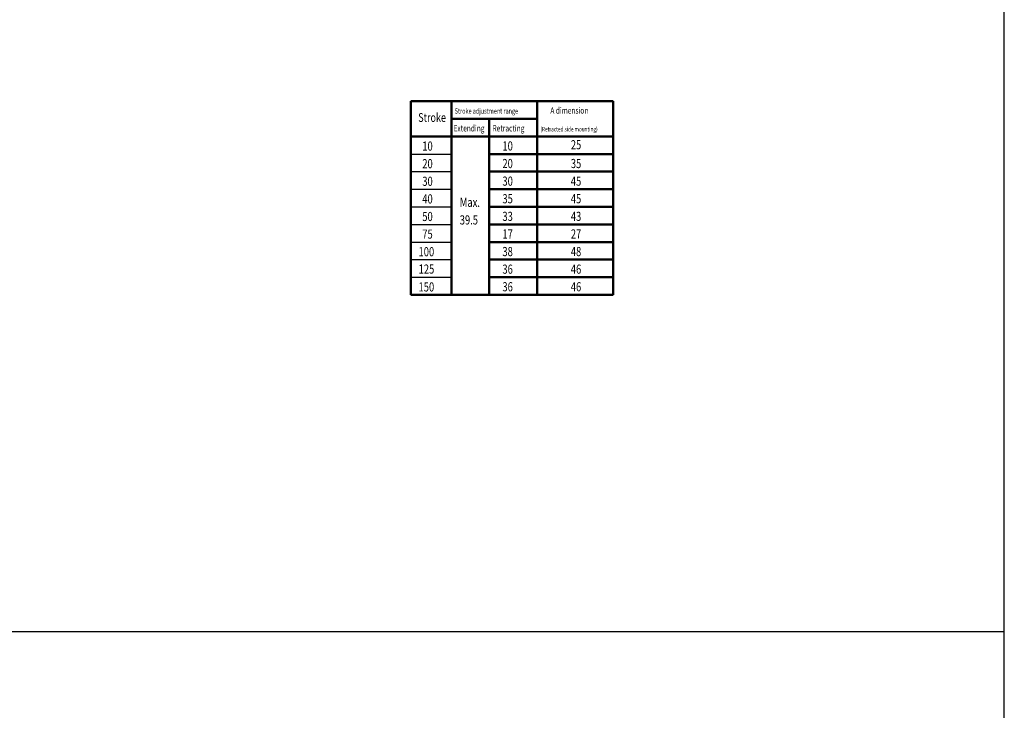
# Model space of a CAD drawing. Units: millimetres. Extents: x 3719 to 5110, y 125 to 2174.
# Drawn here: x 4428 to 5110, y 1149 to 1627 of the extents above; entities that cross this region are included whole.
import ezdxf

# ---------------------------------------------------------------- set-up
doc = ezdxf.new("R2010")
doc.units = ezdxf.units.MM
doc.layers.add('AM_5', color=5, linetype='Continuous', lineweight=50)
doc.layers.add('LOGO', color=7, linetype='Continuous')
doc.layers.add('M_1', color=5, linetype='Continuous')
doc.styles.add('DAYUS', font='simplex', dxfattribs={"bigfont": 'dayus'})

msp = doc.modelspace()

# ---------------------------------------------------------------- linework, layer by layer
at = {"layer": 'AM_5'}
for p, q in [((4698.716, 1570.593), (4838.879, 1570.593)), ((4698.716, 1570.593), (4698.716, 1436.481)), ((4726.852, 1570.593), (4726.852, 1436.481)), ((4786.229, 1570.593), (4786.229, 1436.481)), ((4838.879, 1570.593), (4838.879, 1436.481)), ((4726.852, 1558.401), (4786.229, 1558.401)), ((4752.897, 1558.401), (4752.897, 1436.481)), ((4698.716, 1546.209), (4838.879, 1546.209)), ((4752.897, 1534.017), (4838.879, 1534.017)), ((4752.897, 1521.825), (4838.879, 1521.825)), ((4752.897, 1509.633), (4838.879, 1509.633)), ((4752.897, 1497.441), (4838.879, 1497.441)), ((4752.897, 1485.249), (4838.879, 1485.249)), ((4752.897, 1485.249), (4838.879, 1485.249)), ((4752.897, 1473.057), (4838.879, 1473.057)), ((4752.897, 1460.865), (4838.879, 1460.865)), ((4752.897, 1460.865), (4838.879, 1460.865)), ((4752.897, 1460.865), (4838.879, 1460.865)), ((4752.897, 1448.673), (4838.879, 1448.673)), ((4698.716, 1436.481), (4838.879, 1436.481))]:
    msp.add_line(p, q, dxfattribs=at)
at = {"layer": 'LOGO', "color": 4}
msp.add_line((3718.655, 1203.348), (5109.508, 1203.348), dxfattribs=at)
msp.add_lwpolyline([(3718.655, 233.186), (5109.508, 233.186), (5109.508, 2173.509), (3718.655, 2173.509)], close=True, dxfattribs=at)
at = {"layer": 'M_1'}
for p, q in [((4698.716, 1534.017), (4726.852, 1534.017)), ((4698.716, 1521.825), (4726.852, 1521.825)), ((4698.716, 1509.633), (4726.852, 1509.633)), ((4698.716, 1497.441), (4726.852, 1497.441)), ((4698.716, 1485.249), (4726.852, 1485.249)), ((4698.716, 1485.249), (4726.852, 1485.249)), ((4698.716, 1473.057), (4726.852, 1473.057)), ((4698.716, 1460.865), (4726.852, 1460.865)), ((4698.716, 1460.865), (4726.852, 1460.865)), ((4698.716, 1460.865), (4726.852, 1460.865)), ((4698.716, 1448.673), (4726.852, 1448.673))]:
    msp.add_line(p, q, dxfattribs=at)

# ---------------------------------------------------------------- texts
at = {"layer": 'AM_5', "style": 'DAYUS', "width": 0.75}
for s, height, p in [('Stroke', 6.0945, (4703.86, 1556.248)), ('Stroke adjustment range', 3.70417, (4729.103, 1561.946)), ('A dimension', 4.445, (4795.305, 1561.946)), ('Extending', 4.445, (4728.3, 1549.64)), ('Retracting', 4.445, (4755.267, 1549.64)), ('(Retracted side mounting)', 3.175, (4788.411, 1549.64))]:
    msp.add_text(s, height=height, dxfattribs=at).set_placement(p)
at = {"layer": 'M_1', "style": 'DAYUS', "width": 0.75}
for s, p in [('10', (4706.668, 1536.336)), ('10', (4762.123, 1536.444)), ('25', (4809.475, 1537.258)), ('20', (4706.668, 1524.144)), ('20', (4762.123, 1524.252)), ('35', (4809.475, 1524.252)), ('30', (4706.668, 1511.952)), ('30', (4762.123, 1512.06)), ('45', (4809.475, 1512.06)), ('40', (4706.668, 1499.76)), ('35', (4762.123, 1499.868)), ('45', (4809.475, 1499.868)), ('Max.', (4732.598, 1497.382)), ('50', (4706.668, 1487.568)), ('33', (4762.123, 1487.676)), ('43', (4809.475, 1487.676)), ('39.5', (4732.598, 1485.19)), ('75', (4706.668, 1475.376)), ('17', (4762.123, 1475.484)), ('27', (4809.475, 1475.484)), ('100', (4704.073, 1463.184)), ('38', (4762.123, 1463.292)), ('48', (4809.475, 1463.292)), ('125', (4704.141, 1451.172)), ('36', (4762.123, 1451.1)), ('46', (4809.475, 1451.1)), ('150', (4704.073, 1438.8)), ('36', (4762.123, 1438.908)), ('46', (4809.475, 1438.908))]:
    msp.add_text(s, height=6.3484, dxfattribs=at).set_placement(p)

doc.saveas('drawing.dxf')
